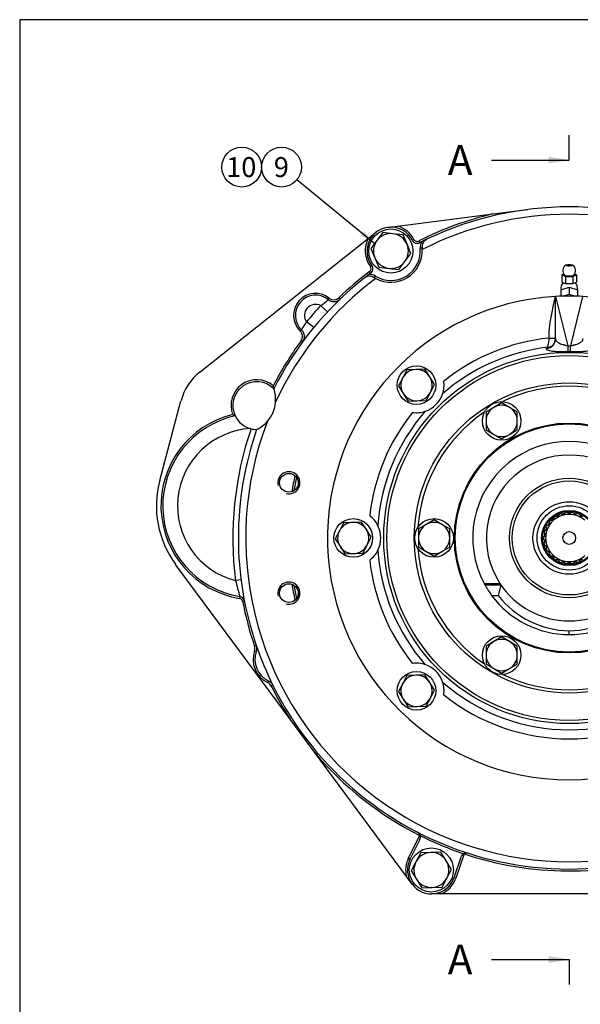
# Model space of a CAD drawing. Units: millimetres. Extents: x 0 to 410, y 0 to 287.
# Drawn here: x 10 to 83, y 158 to 287 of the extents above; entities that cross this region are included whole.
import ezdxf
from ezdxf.enums import TextEntityAlignment as Align
from ezdxf.lldxf.tags import DXFTag

# ---------------------------------------------------------------- set-up
doc = ezdxf.new("R2010")
doc.units = ezdxf.units.MM
for name, color, linetype in [('10110001', 7, 'Continuous'), ('13310003_ENGRASA', 7, 'Continuous'), ('13310061_RETEN_Ø', 7, 'Continuous'), ('13410018', 7, 'Continuous'), ('17210050', 7, 'Continuous'), ('17322027.4.1', 7, 'Continuous'), ('53101316_M10X70_', 7, 'Continuous'), ('Default', 7, 'Continuous'), ('DIAMETROM10_DIN6', 7, 'Continuous'), ('DIAMETROM12_DIN6', 7, 'Continuous'), ('DIN-933_M10_X_30', 7, 'Continuous'), ('DIN-933_M12X1.25', 7, 'Continuous'), ('Predeterminado', 7, 'Continuous')]:
    doc.layers.add(name, color=color, linetype=linetype)
doc.styles.add('SEACAD_Arial', font='arial.ttf')
tags = doc.linetypes.add('CENTER2', pattern=[28.575, 19.05, -3.175, 3.175, -3.175]).pattern_tags.tags
tags[10:11] = [DXFTag(74, 4), DXFTag(75, 0), DXFTag(340, '0'), DXFTag(46, 0.0), DXFTag(50, 0.0), DXFTag(44, 0.0), DXFTag(45, 0.0)]
tags[8:9] = [DXFTag(74, 4), DXFTag(75, 0), DXFTag(340, '0'), DXFTag(46, 0.0), DXFTag(50, 0.0), DXFTag(44, 0.0), DXFTag(45, 0.0)]
tags[6:7] = [DXFTag(74, 4), DXFTag(75, 0), DXFTag(340, '0'), DXFTag(46, 0.0), DXFTag(50, 0.0), DXFTag(44, 0.0), DXFTag(45, 0.0)]
tags[4:5] = [DXFTag(74, 4), DXFTag(75, 0), DXFTag(340, '0'), DXFTag(46, 0.0), DXFTag(50, 0.0), DXFTag(44, 0.0), DXFTag(45, 0.0)]

# ---------------------------------------------------------------- blocks, each defined once
blk = doc.blocks.new('SEANNOT_GROUP3')
at = {"layer": 'Predeterminado', "linetype": 'Continuous'}
blk.add_hatch(color=7, dxfattribs=at).paths.add_polyline_path([(54.46, 258.43), (56.29, 257.38), (54.9, 258.97)])
at = {"layer": 'Predeterminado', "color": 7, "linetype": 'Continuous'}
blk.add_lwpolyline([(46.12, 265.71), (56.29, 257.38)], dxfattribs=at)
blk.add_circle((44.11, 267.35), 2.6, dxfattribs=at)
at = {"layer": 'Predeterminado', "color": 7, "linetype": 'Continuous', "style": 'SEACAD_Arial'}
blk.add_text('9', height=2.6, dxfattribs=at).set_placement((43.1, 268.65), align=Align.TOP_LEFT)
blk = doc.blocks.new('SEANNOT_GROUP4')
at = {"layer": 'Predeterminado', "color": 7, "linetype": 'Continuous'}
blk.add_circle((38.91, 267.35), 2.6, dxfattribs=at)
at = {"layer": 'Predeterminado', "color": 7, "linetype": 'Continuous', "style": 'SEACAD_Arial'}
blk.add_text('10', height=2.6, dxfattribs=at).set_placement((36.88, 268.65), align=Align.TOP_LEFT)
blk = doc.blocks.new('SE1')
at = {"layer": '10110001', "color": 7, "linetype": 'Continuous'}
for p, q in [((79.87, 250.47), (81.49, 244.05)), ((79.87, 244.97), (79.87, 250.47)), ((81.86, 244.05), (83.47, 250.47)), ((79.04, 245.03), (79.87, 245.03)), ((81.49, 244.05), (81.86, 244.05)), ((81.85, 243.23), (81.5, 243.23)), ((70.56, 213.02), (72.62, 213.02)), ((72.73, 212.79), (70.69, 212.79)), ((71.54, 211.47), (72.39, 211.45)), ((81.67, 206.36), (81.67, 206.84))]:
    blk.add_line(p, q, dxfattribs=at)
for radius in [24.22, 23.81, 20.23, 15, 14.88, 7.8, 7.44]:
    blk.add_circle((81.67, 218.96), radius, dxfattribs=at)
for centre, radius, start, end in [((81.67, 218.96), 31.56, 86.7304, 93.2696), ((81.67, 218.96), 31.56, 93.2696, 86.7304), ((81.67, 218.96), 26.21, 95.7714, 128.6783), ((78.73, 244.94), 1.14, 336.7485, 1.857), ((81.67, 218.96), 25.03, 96.3708, 131.339), ((61.73, 238.9), 3.6, 341.3514, 8.2804), ((61.73, 238.9), 3.6, 288.6486, 341.3514), ((81.67, 218.96), 19.8, 63.9802, 116.0198), ((81.67, 218.96), 26.21, 141.3217, 173.6783), ((81.67, 218.96), 25.03, 138.661, 176.339), ((61.73, 238.9), 3.6, 261.7196, 288.6486), ((81.67, 218.96), 19.8, 124.0504, 176.0198), ((81.67, 218.96), 12.6, 331.8944, 208.1056), ((81.67, 218.96), 10.82, 326.7429, 213.2571), ((53.47, 218.96), 3.6, 26.3514, 53.2804), ((53.47, 218.96), 3.6, 333.6486, 26.3514), ((53.47, 218.96), 3.6, 306.7196, 333.6486), ((81.67, 218.96), 25.03, 183.661, 221.339), ((81.67, 218.96), 19.8, 183.9802, 235.9869), ((81.67, 218.96), 26.21, 186.3217, 218.6783), ((81.67, 218.96), 12.6, 208.1056, 209.3075), ((81.67, 218.96), 12.6, 209.3075, 216.474), ((81.67, 218.96), 10.82, 213.2571, 326.7429), ((81.67, 218.96), 12.6, 216.474, 270), ((81.67, 218.96), 12.6, 270, 323.526), ((61.73, 199.02), 3.6, 71.3514, 98.2804), ((61.73, 199.02), 3.6, 18.6486, 71.3514), ((81.67, 218.96), 19.8, 243.9802, 296.0198), ((81.67, 218.96), 25.03, 228.661, 311.339), ((61.73, 199.02), 3.6, 351.7196, 18.6486), ((81.67, 218.96), 26.21, 231.3217, 308.6783)]:
    blk.add_arc(centre, radius, start, end, dxfattribs=at)
for centre, major_axis, ratio, start_param, end_param in [((78.54, 244.97), (-1.34, 0), 0.984592, 1.688986, 3.141593), ((78.78, 244.9), (-1.1, 0), 0.984623, 1.680291, 2.749055), ((81.49, 245), (0.01, -1.79), 0.005086, -1.012312, -0.174535), ((81.86, 245), (-0.01, -1.8), 0.0051, 0.174535, 1.012312), ((81.67, 205.4), (0, 16.82), 0.591748, 1.115774, 1.202861), ((81.9, 218.96), (-12.12, 0), 0.999821, 0.668134, 1.551898), ((81.45, 218.96), (12.12, 0), 0.999821, 4.731288, 5.615051)]:
    blk.add_ellipse(centre, major_axis=major_axis, ratio=ratio, start_param=start_param, end_param=end_param, dxfattribs=at)
blk.add_open_spline([(79.04, 245.03), (79.04, 246.84), (79.46, 248.66), (79.87, 250.47)], degree=3, dxfattribs=at)
for points, knots in [([(78.9, 243.83), (78.9, 243.83), (78.9, 243.84), (78.9, 243.85), (78.9, 243.87), (78.9, 243.88), (78.9, 243.9), (78.9, 243.92), (78.9, 243.94), (78.9, 243.96), (78.9, 243.98), (78.9, 244), (78.9, 244.02), (78.91, 244.05), (78.91, 244.1), (78.93, 244.19), (78.96, 244.32), (78.99, 244.44), (79, 244.52), (79.02, 244.6), (79.03, 244.67), (79.04, 244.75), (79.04, 244.85), (79.04, 244.94), (79.04, 245), (79.04, 245.03)], [0, 0, 0, 0, 0.031269, 0.061779, 0.091531, 0.12053, 0.148777, 0.176275, 0.203028, 0.229039, 0.254313, 0.278853, 0.302664, 0.325752, 0.348121, 0.448255, 0.569475, 0.637299, 0.694529, 0.741158, 0.777189, 0.835665, 0.892211, 0.946945, 1, 1, 1, 1]), ([(79.87, 244.97), (79.87, 244.96), (79.88, 244.93), (79.88, 244.9), (79.88, 244.87), (79.89, 244.83), (79.9, 244.8), (79.91, 244.77), (79.92, 244.76), (79.93, 244.74), (79.93, 244.73), (79.94, 244.71), (79.97, 244.66), (80.04, 244.58), (80.15, 244.49), (80.31, 244.4), (80.52, 244.3), (80.75, 244.23), (80.91, 244.18), (81.01, 244.15), (81.11, 244.13), (81.2, 244.1), (81.3, 244.08), (81.39, 244.06), (81.46, 244.05), (81.49, 244.05)], [0, 0, 0, 0, 0.022316, 0.045507, 0.069622, 0.094714, 0.130345, 0.1529, 0.161873, 0.174289, 0.186788, 0.199369, 0.212034, 0.320275, 0.414186, 0.49128, 0.628937, 0.751356, 0.790498, 0.828535, 0.865396, 0.901019, 0.935352, 0.968353, 1, 1, 1, 1]), ([(81.86, 244.05), (81.88, 244.05), (81.92, 244.06), (81.97, 244.07), (82.03, 244.08), (82.08, 244.09), (82.14, 244.1), (82.19, 244.12), (82.25, 244.13), (82.31, 244.15), (82.36, 244.16), (82.42, 244.18), (82.48, 244.19), (82.61, 244.23), (82.83, 244.3), (83.07, 244.41), (83.27, 244.54), (83.37, 244.65), (83.42, 244.73), (83.43, 244.76), (83.45, 244.79), (83.46, 244.84), (83.47, 244.9), (83.47, 244.95), (83.47, 244.97)], [0, 0, 0, 0, 0.018281, 0.037032, 0.056249, 0.075928, 0.096062, 0.116643, 0.137661, 0.159106, 0.180965, 0.203224, 0.22587, 0.248887, 0.371108, 0.508427, 0.629676, 0.788192, 0.813496, 0.838483, 0.856562, 0.905347, 0.954507, 1, 1, 1, 1]), ([(78.7, 243.66), (78.7, 243.66), (78.7, 243.67), (78.7, 243.67), (78.7, 243.68), (78.71, 243.69), (78.72, 243.69), (78.73, 243.7), (78.76, 243.72), (78.8, 243.75), (78.84, 243.77), (78.87, 243.79), (78.88, 243.8), (78.9, 243.82), (78.9, 243.82), (78.9, 243.83)], [0, 0, 0, 0, 0.036523, 0.074649, 0.114478, 0.156098, 0.199584, 0.245006, 0.350167, 0.500015, 0.649273, 0.755033, 0.843821, 0.925256, 1, 1, 1, 1]), ([(81.5, 243.23), (81.43, 243.23), (81.28, 243.23), (81.07, 243.23), (80.85, 243.23), (80.65, 243.24), (80.44, 243.24), (80.12, 243.26), (79.71, 243.28), (79.29, 243.33), (78.97, 243.4), (78.79, 243.48), (78.72, 243.55), (78.7, 243.61), (78.7, 243.64), (78.7, 243.66)], [0, 0, 0, 0, 0.043811, 0.08731, 0.130901, 0.174984, 0.219946, 0.266153, 0.394536, 0.527534, 0.660438, 0.797787, 0.879343, 0.923282, 1, 1, 1, 1]), ([(84.66, 243.66), (84.66, 243.64), (84.65, 243.61), (84.63, 243.55), (84.56, 243.48), (84.38, 243.4), (84.06, 243.33), (83.64, 243.28), (83.17, 243.25), (82.71, 243.24), (82.29, 243.23), (82, 243.23), (81.85, 243.23)], [0, 0, 0, 0, 0.07156, 0.11458, 0.202008, 0.339665, 0.472943, 0.60569, 0.733846, 0.824992, 0.912658, 1, 1, 1, 1]), ([(72.62, 213.02), (72.64, 213), (72.65, 212.97), (72.68, 212.93), (72.69, 212.9), (72.72, 212.86), (72.72, 212.84), (72.73, 212.81), (72.74, 212.8), (72.73, 212.79)], [0, 0, 0, 0, 0.25, 0.25, 0.5, 0.5, 0.75, 0.75, 1, 1, 1, 1])]:
    blk.add_open_spline(points, degree=3, knots=knots, dxfattribs=at)
at = {"layer": '13310003_ENGRASA', "color": 7, "linetype": 'Continuous'}
for p, q in [((80.98, 253.39), (80.7, 253.28)), ((80.7, 253.28), (80.7, 252.35)), ((80.7, 253.28), (81.19, 253.09)), ((81.19, 253.09), (81.19, 252.16)), ((81.19, 253.09), (82.16, 253.09)), ((82.16, 253.09), (82.64, 253.28)), ((82.16, 253.09), (82.16, 252.16)), ((82.64, 253.28), (82.37, 253.39)), ((82.64, 253.28), (82.64, 252.35)), ((80.7, 252.35), (81.19, 252.16)), ((81.19, 252.16), (82.16, 252.16)), ((82.16, 252.16), (82.64, 252.35)), ((80.59, 251.35), (81.67, 251.68)), ((80.59, 251.35), (80.59, 250.5)), ((80.84, 250.51), (81.67, 250.76)), ((81.67, 251.68), (82.75, 251.35)), ((81.67, 251.68), (81.67, 250.76)), ((81.67, 250.76), (82.51, 250.51)), ((82.75, 251.35), (82.75, 250.5))]:
    blk.add_line(p, q, dxfattribs=at)
for centre, radius, start, end in [((81.67, 253.86), 0.84, 122.2639, 226.9793), ((81.67, 253.86), 0.84, 313.0207, 57.7361), ((81.67, 251.53), 1.08, 136.3736, 189.2759), ((81.67, 251.53), 1.08, 350.7241, 43.6264)]:
    blk.add_arc(centre, radius, start, end, dxfattribs=at)
blk.add_ellipse((81.67, 254.54), major_axis=(-0.476, 0), ratio=0.224951, dxfattribs=at)
blk.add_ellipse((81.67, 253.28), major_axis=(-0.59, 0), ratio=0.224951, start_param=0.236543, end_param=2.90505, dxfattribs=at)
at = {"layer": '13310061_RETEN_Ø', "color": 7, "linetype": 'Continuous'}
for radius in [4.73, 4.2]:
    blk.add_circle((81.67, 218.96), radius, dxfattribs=at)
at = {"layer": '13410018', "color": 7, "linetype": 'Continuous'}
for p, q in [((59.24, 259.65), (71.7, 261.24)), ((71.7, 261.24), (76.22, 261.81)), ((58, 259.49), (59.24, 259.65)), ((55.48, 258.07), (56.46, 258.84)), ((33.47, 240.65), (55.48, 258.07)), ((61.39, 257.92), (61.18, 257.81)), ((62.04, 257.71), (62.15, 257.49)), ((62.46, 256.78), (62.22, 256.76)), ((62.47, 256.58), (62.46, 256.78)), ((55.9, 254.53), (55.71, 254.38)), ((55.75, 253.52), (55.61, 253.71)), ((56.25, 252.92), (56.38, 253.13)), ((56.25, 252.92), (56.43, 252.82)), ((50.11, 248.45), (49.23, 249.27)), ((50.2, 250.07), (50.35, 250.25)), ((51.77, 250.14), (51.61, 250.31)), ((48.31, 246.4), (47.38, 247.16)), ((46.72, 246.1), (46.55, 245.93)), ((46.85, 244.53), (46.66, 244.67)), ((28.2, 226.48), (30.98, 236.87)), ((45.24, 195.31), (30.28, 215.52)), ((38.82, 213.48), (38.11, 213.39)), ((38.67, 211.31), (38.63, 211.08)), ((39.26, 210.74), (39.03, 210.69)), ((40.59, 204.86), (40.81, 204.94)), ((40.58, 204.23), (40.81, 204.15)), ((42.32, 200.08), (42.42, 200.3)), ((42.98, 199.75), (42.77, 199.64)), ((48.41, 191.02), (45.24, 195.31)), ((60.42, 174.78), (48.41, 191.02)), ((60.66, 177.13), (62.16, 180.15)), ((62.16, 179.62), (60.88, 177.02)), ((66.63, 174.64), (67.56, 177.37)), ((67.94, 177.75), (66.86, 174.56)), ((60.88, 177.02), (60.66, 177.13)), ((61.17, 173.78), (60.42, 174.78)), ((66.86, 174.56), (66.63, 174.64)), ((64.92, 172.52), (63.67, 172.52)), ((97.44, 172.52), (64.92, 172.52))]:
    blk.add_line(p, q, dxfattribs=at)
for centre in [(45.07, 226.16), (45.07, 211.76)]:
    blk.add_circle(centre, 1.22, dxfattribs=at)
for centre, radius, start, end in [((81.67, 218.96), 43.2, 64.5878, 115.4122), ((81.67, 218.96), 43.44, 103.28, 116.8764), ((81.67, 218.96), 42.24, 62.9581, 117.0419), ((58.39, 256.4), 3.12, 26.8764, 216.8699), ((58.39, 256.4), 3.36, 26.8764, 75.4676), ((58.39, 256.4), 3.36, 150.1466, 216.8699), ((61.82, 258.13), 0.72, 206.8764, 296.8764), ((61.82, 258.13), 0.48, 206.8764, 296.8764), ((81.67, 218.96), 43.2, 116.4829, 116.8764), ((63.65, 256.89), 1.44, 149.5087, 185.3929), ((81.67, 218.96), 43.2, 115.4122, 116.4829), ((63.65, 256.89), 1.2, 115.4122, 185.3929), ((58.39, 256.4), 3.84, 238.3534, 5.3929), ((58.39, 256.4), 4.08, 241.1884, 2.5579), ((55.32, 254.09), 0.48, 306.8699, 36.8699), ((55.32, 254.09), 0.72, 306.8699, 36.8699), ((81.67, 218.96), 43.44, 126.8699, 133.7996), ((81.67, 218.96), 43.2, 127.2633, 128.334), ((55.62, 251.9), 1.2, 58.3534, 128.334), ((81.67, 218.96), 43.2, 126.8699, 127.2633), ((55.62, 251.9), 1.44, 58.3534, 94.2376), ((81.67, 218.96), 43.2, 128.334, 153.2258), ((81.67, 218.96), 42.24, 126.7044, 155.2278), ((48.55, 248), 2.88, 51.527, 225.9837), ((48.55, 248), 2.64, 51.527, 225.9837), ((48.55, 248), 1.44, 61.9841, 215.5266), ((81.67, 218.96), 44.4, 136.9461, 140.5646), ((42.73, 258.15), 11.01, 306.2139, 312.7321), ((50.94, 251), 1.2, 231.527, 313.7996), ((50.94, 251), 0.96, 231.527, 313.7996), ((38.03, 252.26), 10.65, 324.6698, 331.4056), ((45.89, 245.24), 0.96, 323.711, 45.9837), ((45.89, 245.24), 1.2, 323.711, 45.9837), ((81.67, 218.96), 43.44, 143.711, 152.806), ((37.94, 235), 7.2, 128.3598, 165), ((40.87, 236.24), 3.36, 49.9574, 200.5903), ((40.87, 236.24), 3.12, 44.3379, 205.6704), ((34.48, 237.08), 8.73, 8.8011, 11.4142), ((39.02, 237.02), 4.32, 355.1184, 18.8233), ((39.02, 237.02), 4.32, 318.9735, 355.1184), ((40.6, 223.16), 12.24, 103.5693, 260.7509), ((40.6, 223.16), 12, 102.2125, 260.7509), ((43.13, 245.24), 11.53, 242.0588, 243.9187), ((40.87, 236.24), 3.12, 205.6704, 255.0274), ((81.67, 218.96), 42.24, 158.864, 8.3111), ((39.02, 237.02), 4.32, 295.2685, 318.9735), ((40.6, 223.16), 10.08, 93.0281, 255.6859), ((81.67, 218.96), 43.92, 161.0675, 187.2821), ((81.67, 218.96), 43.2, 160.866, 198.9385), ((40.87, 236.24), 3.12, 255.0274, 256.2043), ((40.87, 236.24), 3.12, 256.2043, 269.7539), ((45.07, 226.16), 1.44, 255, 195), ((40.6, 223.16), 12.84, 165, 216.5021), ((96.73, 228.18), 60.46, 194.1579, 196.1973), ((45.07, 211.76), 1.44, 255, 195), ((38.56, 210.6), 0.48, 10.9658, 80.7509), ((38.56, 210.6), 0.72, 10.9658, 80.7509), ((81.67, 218.96), 43.44, 190.9658, 198.9385), ((39.68, 204.55), 0.96, 340.6717, 18.9385), ((81.67, 218.96), 43.2, 198.9385, 206.4042), ((39.68, 204.55), 1.2, 340.6717, 18.9385), ((43.75, 203.12), 3.36, 160.6717, 244.671), ((43.75, 203.12), 3.12, 160.6717, 244.671), ((41.91, 199.21), 0.96, 26.4042, 64.671), ((41.91, 199.21), 1.2, 26.4042, 64.671), ((81.67, 218.96), 43.44, 206.4042, 212.9816), ((81.67, 218.96), 43.2, 206.4042, 303.0254), ((81.67, 218.96), 43.44, 220.0226, 243.3064), ((61.52, 179.94), 0.72, 14.845, 62.6837), ((61.52, 179.94), 0.72, 333.623, 14.845), ((81.67, 218.96), 43.44, 243.3876, 251.4854), ((68.24, 177.14), 0.72, 120.028, 161.25), ((68.24, 177.14), 0.72, 72.1893, 120.028), ((81.67, 218.96), 43.44, 251.5666, 287.8003), ((63.67, 175.64), 3.36, 153.623, 194.7153), ((63.67, 175.64), 3.12, 153.623, 341.25), ((63.67, 175.64), 3.36, 291.7868, 341.25)]:
    blk.add_arc(centre, radius, start, end, dxfattribs=at)
at = {"layer": '17210050', "color": 7, "linetype": 'Continuous'}
for p, q in [((81.13, 222.27), (80.94, 221.95)), ((81.41, 222.31), (81.67, 222.04)), ((81.94, 222.31), (81.67, 222.04)), ((82.22, 222.27), (82.41, 221.95)), ((79.07, 221.08), (79.14, 220.71)), ((79.26, 221.29), (79.63, 221.27)), ((79.65, 221.64), (79.63, 221.27)), ((79.89, 221.8), (80.24, 221.69)), ((80.35, 222.05), (80.24, 221.69)), ((80.62, 222.15), (80.94, 221.95)), ((82.73, 222.15), (82.41, 221.95)), ((83, 222.05), (83.11, 221.69)), ((83.46, 221.8), (83.11, 221.69)), ((78.45, 219.9), (78.79, 220.05)), ((78.64, 220.39), (78.79, 220.05)), ((78.77, 220.65), (79.14, 220.71)), ((78.32, 219.1), (78.61, 219.33)), ((78.32, 218.81), (78.61, 218.59)), ((78.38, 219.62), (78.61, 219.33)), ((78.38, 218.3), (78.61, 218.59)), ((78.45, 218.01), (78.79, 217.86)), ((78.64, 217.53), (78.79, 217.86)), ((78.77, 217.27), (79.14, 217.21)), ((79.07, 216.84), (79.14, 217.21)), ((79.26, 216.62), (79.63, 216.65)), ((79.65, 216.28), (79.63, 216.65)), ((79.89, 216.11), (80.24, 216.23)), ((80.35, 215.87), (80.24, 216.23)), ((80.62, 215.77), (80.94, 215.96)), ((81.13, 215.64), (80.94, 215.96)), ((81.41, 215.61), (81.67, 215.88)), ((81.94, 215.61), (81.67, 215.88)), ((82.22, 215.64), (82.41, 215.96)), ((82.73, 215.77), (82.41, 215.96)), ((83, 215.87), (83.11, 216.23)), ((83.46, 216.11), (83.11, 216.23))]:
    blk.add_line(p, q, dxfattribs=at)
for radius in [3.6, 3.47, 0.831]:
    blk.add_circle((81.67, 218.96), radius, dxfattribs=at)
for radius, start, end in [(3.36, 94.4597, 99.3865), (3.36, 80.6135, 85.5403), (3.36, 135.9981, 140.925), (3.08, 131.5385, 145.3846), (3.24, 128.8785, 134.1984), (3.08, 117.6923, 131.5385), (3.36, 122.152, 127.0788), (3.24, 115.0324, 120.3522), (3.08, 103.8462, 117.6923), (3.36, 108.3058, 113.2327), (3.24, 101.1862, 106.5061), (3.08, 90, 103.8462), (3.24, 87.3401, 92.6599), (3.08, 76.1538, 90), (3.24, 73.4939, 78.8138), (3.08, 62.3077, 76.1538), (3.36, 66.7673, 71.6942), (3.24, 59.6478, 64.9676), (3.08, 48.4615, 62.3077), (3.36, 163.6904, 168.6173), (3.24, 156.5708, 161.8907), (3.08, 159.2308, 173.0769), (3.36, 149.8443, 154.7711), (3.08, 145.3846, 159.2308), (3.24, 142.7247, 148.0445), (3.36, 177.5366, 182.4634), (3.24, 170.417, 175.7369), (3.24, 184.2631, 189.583), (3.08, 173.0769, 186.9231), (3.08, 186.9231, 200.7692), (3.36, 191.3827, 196.3096), (3.24, 198.1093, 203.4292), (3.36, 205.2289, 210.1557), (3.08, 200.7692, 214.6154), (3.24, 211.9555, 217.2753), (3.08, 214.6154, 228.4615), (3.36, 219.075, 224.0019), (3.24, 225.8016, 231.1215), (3.08, 228.4615, 242.3077), (3.36, 232.9212, 237.848), (3.24, 239.6478, 244.9676), (3.08, 242.3077, 256.1538), (3.36, 246.7673, 251.6942), (3.24, 253.4939, 258.8138), (3.08, 256.1538, 270), (3.08, 270, 283.8462), (3.24, 281.1862, 286.5061), (3.08, 283.8462, 297.6923), (3.36, 288.3058, 293.2327), (3.24, 295.0324, 300.3522), (3.08, 297.6923, 311.5385), (3.36, 260.6135, 265.5403), (3.24, 267.3401, 272.6599), (3.36, 274.4597, 279.3865)]:
    blk.add_arc((81.67, 218.96), radius, start, end, dxfattribs=at)
at = {"layer": '17322027.4.1', "color": 7, "linetype": 'Continuous'}
for radius, start, end in [(36.72, 167.2033, 170.5383), (36.48, 167.4614, 170.2802), (36.72, 189.4617, 192.7967), (36.48, 189.7198, 192.5386)]:
    blk.add_arc((81.67, 218.96), radius, start, end, dxfattribs=at)
at = {"layer": '53101316_M10X70_', "color": 7, "linetype": 'Continuous'}
for p, q in [((72.85, 236.59), (71.83, 236)), ((73.87, 236), (72.85, 236.59)), ((71.83, 236), (70.81, 235.41)), ((70.81, 235.41), (70.81, 234.23)), ((74.89, 235.41), (73.87, 236)), ((74.89, 234.23), (74.89, 235.41)), ((70.81, 234.23), (70.81, 233.06)), ((74.89, 233.06), (74.89, 234.23)), ((70.81, 233.06), (71.83, 232.47)), ((73.87, 232.47), (74.89, 233.06)), ((71.83, 232.47), (72.85, 231.88)), ((72.85, 231.88), (73.87, 232.47)), ((64.03, 221.31), (63.01, 220.72)), ((65.05, 220.72), (64.03, 221.31)), ((63.01, 220.72), (61.99, 220.14)), ((61.99, 220.14), (61.99, 218.96)), ((66.07, 220.14), (65.05, 220.72)), ((66.07, 218.96), (66.07, 220.14)), ((61.99, 218.96), (61.99, 217.78)), ((66.07, 217.78), (66.07, 218.96)), ((61.99, 217.78), (63.01, 217.19)), ((63.01, 217.19), (64.03, 216.6)), ((64.03, 216.6), (65.05, 217.19)), ((65.05, 217.19), (66.07, 217.78)), ((72.85, 206.04), (71.83, 205.45)), ((73.87, 205.45), (72.85, 206.04)), ((71.83, 205.45), (70.81, 204.86)), ((70.81, 204.86), (70.81, 203.68)), ((74.89, 204.86), (73.87, 205.45)), ((74.89, 203.68), (74.89, 204.86)), ((70.81, 203.68), (70.81, 202.5)), ((74.89, 202.5), (74.89, 203.68)), ((70.81, 202.5), (71.83, 201.91)), ((71.83, 201.91), (72.85, 201.33)), ((72.85, 201.33), (73.87, 201.91)), ((73.87, 201.91), (74.89, 202.5))]:
    blk.add_line(p, q, dxfattribs=at)
for centre, start, end in [((72.85, 234.23), 120, 180), ((72.85, 234.23), 60, 120), ((72.85, 234.23), 0, 60), ((72.85, 234.23), 180, 240), ((72.85, 234.23), 300, 0), ((72.85, 234.23), 240, 300), ((64.03, 218.96), 60, 120), ((64.03, 218.96), 120, 180), ((64.03, 218.96), 0, 60), ((64.03, 218.96), 180, 240), ((64.03, 218.96), 300, 0), ((64.03, 218.96), 240, 300), ((72.85, 203.68), 60, 120), ((72.85, 203.68), 120, 180), ((72.85, 203.68), 0, 60), ((72.85, 203.68), 180, 240), ((72.85, 203.68), 300, 360), ((72.85, 203.68), 240, 300)]:
    blk.add_arc(centre, 2.04, start, end, dxfattribs=at)
at = {"layer": 'DIAMETROM10_DIN6', "color": 7, "linetype": 'Continuous'}
for centre in [(61.73, 238.9), (72.85, 234.23), (53.47, 218.96), (64.03, 218.96), (72.85, 203.68), (61.73, 199.02)]:
    blk.add_circle(centre, 2.52, dxfattribs=at)
at = {"layer": 'DIAMETROM12_DIN6', "color": 7, "linetype": 'Continuous'}
for centre in [(58.39, 256.4), (63.67, 175.64)]:
    blk.add_circle(centre, 2.88, dxfattribs=at)
at = {"layer": 'DIN-933_M10_X_30', "color": 7, "linetype": 'Continuous'}
for p, q in [((60.47, 240.89), (59.93, 239.84)), ((61.65, 240.94), (60.47, 240.89)), ((62.83, 240.99), (61.65, 240.94)), ((63.46, 239.99), (62.83, 240.99)), ((59.93, 239.84), (59.38, 238.8)), ((64.09, 239), (63.46, 239.99)), ((63.54, 237.95), (64.09, 239)), ((59.38, 238.8), (60.01, 237.81)), ((60.01, 237.81), (60.64, 236.81)), ((63, 236.91), (63.54, 237.95)), ((60.64, 236.81), (61.82, 236.86)), ((61.82, 236.86), (63, 236.91)), ((53.39, 221), (52.21, 220.95)), ((54.57, 221.04), (53.39, 221)), ((55.2, 220.05), (54.57, 221.04)), ((51.67, 219.9), (51.12, 218.86)), ((52.21, 220.95), (51.67, 219.9)), ((55.83, 219.06), (55.2, 220.05)), ((51.12, 218.86), (51.75, 217.87)), ((55.28, 218.01), (55.83, 219.06)), ((51.75, 217.87), (52.38, 216.87)), ((54.74, 216.97), (55.28, 218.01)), ((52.38, 216.87), (53.56, 216.92)), ((53.56, 216.92), (54.74, 216.97)), ((60.47, 201.01), (59.93, 199.96)), ((61.65, 201.06), (60.47, 201.01)), ((62.83, 201.1), (61.65, 201.06)), ((63.46, 200.11), (62.83, 201.1)), ((59.93, 199.96), (59.38, 198.92)), ((64.09, 199.11), (63.46, 200.11)), ((59.38, 198.92), (60.01, 197.93)), ((60.01, 197.93), (60.64, 196.93)), ((63, 197.03), (63.54, 198.07)), ((63.54, 198.07), (64.09, 199.11)), ((60.64, 196.93), (61.82, 196.98)), ((61.82, 196.98), (63, 197.03))]:
    blk.add_line(p, q, dxfattribs=at)
for centre, start, end in [((61.73, 238.9), 92.3598, 152.3598), ((61.73, 238.9), 32.3598, 92.3598), ((61.73, 238.9), 152.3598, 212.3598), ((61.73, 238.9), 332.3598, 32.3598), ((61.73, 238.9), 212.3598, 272.3598), ((61.73, 238.9), 272.3598, 332.3598), ((53.47, 218.96), 92.3598, 152.3598), ((53.47, 218.96), 32.3598, 92.3598), ((53.47, 218.96), 152.3598, 212.3598), ((53.47, 218.96), 332.3598, 32.3598), ((53.47, 218.96), 212.3598, 272.3598), ((53.47, 218.96), 272.3598, 332.3598), ((61.73, 199.02), 92.3598, 152.3598), ((61.73, 199.02), 32.3598, 92.3598), ((61.73, 199.02), 152.3598, 212.3598), ((61.73, 199.02), 332.3598, 32.3598), ((61.73, 199.02), 212.3598, 272.3598), ((61.73, 199.02), 272.3598, 332.3598)]:
    blk.add_arc(centre, 2.04, start, end, dxfattribs=at)
at = {"layer": 'DIN-933_M12X1.25', "color": 7, "linetype": 'Continuous'}
for p, q in [((57.35, 258.82), (56.57, 257.76)), ((58.66, 258.66), (57.35, 258.82)), ((59.97, 258.51), (58.66, 258.66)), ((60.49, 257.3), (59.97, 258.51)), ((56.57, 257.76), (55.78, 256.71)), ((61.01, 256.09), (60.49, 257.3)), ((55.78, 256.71), (56.3, 255.5)), ((60.22, 255.03), (61.01, 256.09)), ((56.3, 255.5), (56.82, 254.29)), ((59.43, 253.98), (60.22, 255.03)), ((56.82, 254.29), (58.13, 254.13)), ((58.13, 254.13), (59.43, 253.98)), ((62.29, 177.88), (61.66, 176.71)), ((63.6, 177.92), (62.29, 177.88)), ((64.92, 177.96), (63.6, 177.92)), ((65.61, 176.84), (64.92, 177.96)), ((61.66, 176.71), (61.04, 175.55)), ((66.31, 175.72), (65.61, 176.84)), ((61.04, 175.55), (61.74, 174.44)), ((65.68, 174.56), (66.31, 175.72)), ((61.74, 174.44), (62.43, 173.32)), ((65.06, 173.4), (65.68, 174.56)), ((62.43, 173.32), (63.75, 173.36)), ((63.75, 173.36), (65.06, 173.4))]:
    blk.add_line(p, q, dxfattribs=at)
for centre, start, end in [((58.39, 256.4), 83.2649, 143.2649), ((58.39, 256.4), 23.2649, 83.2649), ((58.39, 256.4), 143.2649, 203.2649), ((58.39, 256.4), 323.2649, 23.2649), ((58.39, 256.4), 203.2649, 263.2649), ((58.39, 256.4), 263.2649, 323.2649), ((63.67, 175.64), 91.8243, 151.8243), ((63.67, 175.64), 31.8243, 91.8243), ((63.67, 175.64), 151.8243, 211.8243), ((63.67, 175.64), 331.8243, 31.8243), ((63.67, 175.64), 211.8243, 271.8243), ((63.67, 175.64), 271.8243, 331.8243)]:
    blk.add_arc(centre, 2.28, start, end, dxfattribs=at)
blk = doc.blocks.new('SE4')
at = {"color": 7, "linetype": 'Continuous', "style": 'SEACAD_Arial'}
blk.add_text('A', height=3.9, dxfattribs=at).set_placement((65.81, 165.91), align=Align.TOP_LEFT)
blk = doc.blocks.new('SE5')
at = {"color": 7, "linetype": 'Continuous', "style": 'SEACAD_Arial'}
blk.add_text('A', height=3.9, dxfattribs=at).set_placement((65.81, 270.22), align=Align.TOP_LEFT)
blk = doc.blocks.new('SEANNOT_GROUP25')
at = {"linetype": 'Continuous'}
blk.add_hatch(color=7, dxfattribs=at).paths.add_polyline_path([(78.97, 163.51), (81.67, 163.96), (78.97, 164.41)])
at = {"color": 7, "linetype": 'Continuous'}
blk.add_lwpolyline([(71.53, 163.96), (81.67, 163.96)], dxfattribs=at)
blk = doc.blocks.new('SEANNOT_GROUP26')
at = {"linetype": 'Continuous'}
blk.add_hatch(color=7, dxfattribs=at).paths.add_polyline_path([(78.97, 267.82), (81.67, 268.27), (78.97, 268.72)])
at = {"color": 7, "linetype": 'Continuous'}
blk.add_lwpolyline([(71.53, 268.27), (81.67, 268.27)], dxfattribs=at)
blk = doc.blocks.new('SE3')
at = {"layer": 'Predeterminado', "color": 7, "linetype": 'CENTER2'}
for p, q in [((81.67, 268.27), (81.67, 271.52)), ((81.67, 163.96), (81.67, 160.71))]:
    blk.add_line(p, q, dxfattribs=at)
at = {"layer": 'Predeterminado', "color": 7, "linetype": 'CENTER2', "const_width": 0.0007}
blk.add_lwpolyline([(81.67, 163.96), (81.67, 268.27)], dxfattribs=at)
at = {"layer": 'Predeterminado'}
for name in ['SE5', 'SEANNOT_GROUP26', 'SE4', 'SEANNOT_GROUP25']:
    blk.add_blockref(name, (0, 0), dxfattribs=at)
blk = doc.blocks.new('SE9')
at = {"layer": 'Default', "color": 7, "linetype": 'Continuous'}
for p, q in [((9.92, 286.58), (9.92, 9.58)), ((409.92, 286.58), (9.92, 286.58))]:
    blk.add_line(p, q, dxfattribs=at)

msp = doc.modelspace()

# ---------------------------------------------------------------- block references
at = {"layer": 'Default'}
msp.add_blockref('SE9', (0, 0), dxfattribs=at)
at = {"layer": 'Predeterminado'}
for name in ['SE3', 'SEANNOT_GROUP4', 'SEANNOT_GROUP3', 'SE1']:
    msp.add_blockref(name, (0, 0), dxfattribs=at)

doc.saveas('drawing.dxf')
